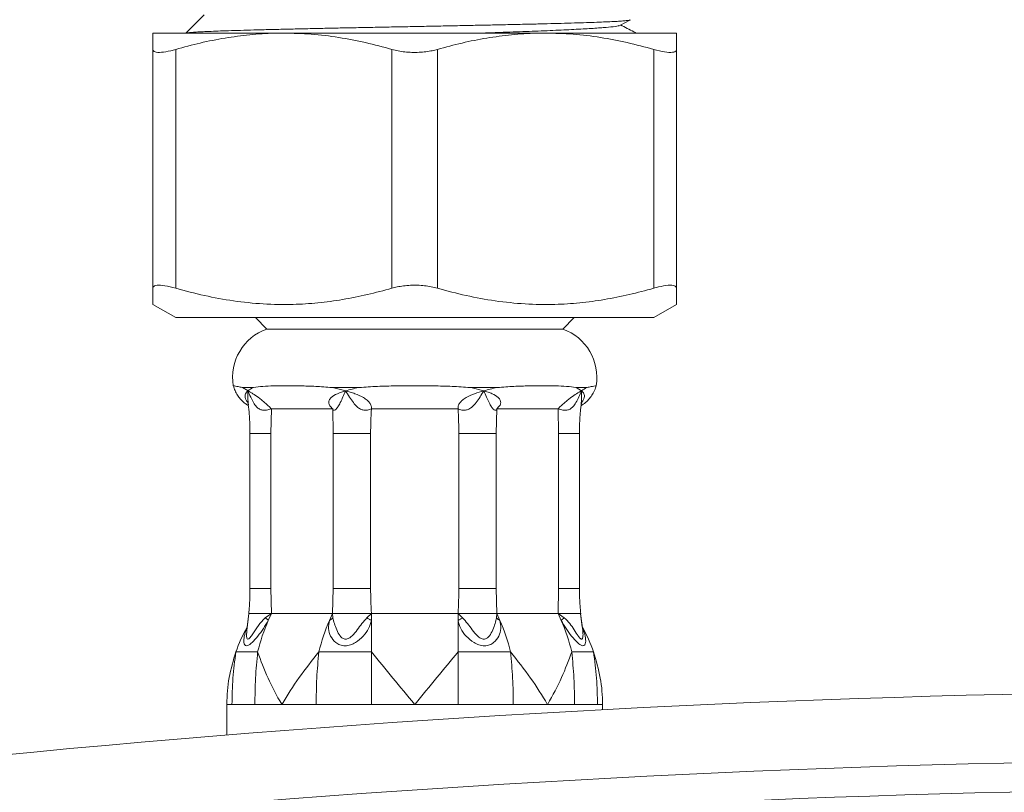
# Model space of a CAD drawing. Units: millimetres. Extents: x -270 to 627, y -781 to 981.
# Drawn here: x 464 to 508, y 596 to 630 of the extents above; entities that cross this region are included whole.
import ezdxf

# ---------------------------------------------------------------- set-up
doc = ezdxf.new("R2010")
doc.units = ezdxf.units.MM

msp = doc.modelspace()

# ---------------------------------------------------------------- linework, layer by layer
at = {"color": 7, "linetype": 'Continuous', "lineweight": 18}
for p, q in [((472.586, 629.978), (471.786, 629.178)), ((490.844, 629.518), (491.291, 629.751)), ((476.086, 629.178), (470.336, 629.178)), ((487.586, 629.178), (476.086, 629.178)), ((493.336, 629.178), (487.586, 629.178)), ((470.336, 617.971), (470.336, 628.461)), ((471.336, 628.461), (471.336, 617.971)), ((480.836, 617.971), (480.836, 628.461)), ((482.836, 628.461), (482.836, 617.971)), ((492.336, 617.971), (492.336, 628.461)), ((493.336, 628.461), (493.336, 617.971)), ((470.336, 617.255), (471.336, 616.678)), ((492.336, 616.678), (493.336, 617.255)), ((481.836, 616.678), (471.336, 616.678)), ((474.836, 616.678), (475.336, 616.178)), ((492.336, 616.678), (481.836, 616.678)), ((488.336, 616.178), (488.836, 616.678)), ((481.836, 616.178), (475.336, 616.178)), ((475.336, 616.178), (488.336, 616.178)), ((488.336, 616.178), (481.836, 616.178)), ((474.748, 613.604), (474.272, 613.604)), ((474.272, 613.604), (474.513, 613.463)), ((479.375, 613.604), (478.228, 613.604)), ((478.228, 613.604), (478.803, 613.463)), ((485.444, 613.604), (484.297, 613.604)), ((484.297, 613.604), (484.869, 613.463)), ((489.4, 613.604), (488.925, 613.604)), ((488.925, 613.604), (489.159, 613.463)), ((475.541, 612.678), (475.516, 611.594)), ((478.232, 612.678), (475.541, 612.678)), ((478.257, 611.594), (478.232, 612.678)), ((483.739, 612.678), (479.934, 612.678)), ((485.441, 612.678), (485.416, 611.594)), ((488.131, 612.678), (485.441, 612.678)), ((488.156, 611.594), (488.131, 612.678)), ((474.6, 611.594), (474.6, 604.777)), ((475.516, 611.594), (475.516, 604.777)), ((479.899, 611.594), (478.257, 611.594)), ((478.257, 604.777), (478.257, 611.594)), ((479.899, 611.594), (479.899, 604.777)), ((485.416, 611.594), (483.774, 611.594)), ((483.774, 604.777), (483.774, 611.594)), ((485.416, 611.594), (485.416, 604.777)), ((488.156, 604.777), (488.156, 611.594)), ((489.072, 604.777), (489.072, 611.594)), ((475.516, 604.777), (475.542, 603.678)), ((478.231, 603.678), (478.257, 604.777)), ((479.899, 604.777), (478.257, 604.777)), ((485.416, 604.777), (483.774, 604.777)), ((485.416, 604.777), (485.441, 603.678)), ((488.131, 603.678), (488.156, 604.777)), ((474.547, 603.678), (474.456, 602.942)), ((474.547, 603.678), (474.474, 603.087)), ((475.27, 603.496), (475.542, 603.678)), ((475.404, 603.381), (475.542, 603.678)), ((475.542, 603.678), (478.231, 603.678)), ((478.091, 603.375), (478.231, 603.678)), ((478.231, 603.678), (478.242, 603.493)), ((479.736, 603.496), (479.934, 603.678)), ((479.934, 603.381), (479.934, 603.678)), ((479.934, 603.678), (483.738, 603.678)), ((483.738, 603.375), (483.738, 603.678)), ((483.738, 603.678), (483.941, 603.493)), ((485.432, 603.496), (485.441, 603.678)), ((485.579, 603.381), (485.441, 603.678)), ((485.441, 603.678), (488.131, 603.678)), ((488.271, 603.375), (488.131, 603.678)), ((488.131, 603.678), (488.407, 603.493)), ((489.217, 602.941), (489.125, 603.678)), ((489.199, 603.087), (489.125, 603.678)), ((479.934, 601.994), (479.934, 603.381)), ((483.738, 601.994), (483.738, 603.375)), ((473.586, 599.678), (473.586, 598.345)), ((473.808, 599.678), (473.586, 599.678)), ((474.815, 599.678), (474.214, 599.678)), ((476.003, 599.678), (474.815, 599.678)), ((477.505, 599.678), (476.003, 599.678)), ((479.934, 599.678), (478.679, 599.678)), ((481.836, 599.678), (479.934, 599.678)), ((483.738, 599.678), (481.836, 599.678)), ((486.168, 599.678), (484.993, 599.678)), ((487.67, 599.678), (486.168, 599.678)), ((488.858, 599.678), (487.67, 599.678)), ((489.864, 599.678), (489.458, 599.678)), ((490.086, 599.678), (489.864, 599.678)), ((490.086, 599.454), (490.086, 599.678))]:
    msp.add_line(p, q, dxfattribs=at)
at = {"color": 8, "linetype": 'Continuous', "lineweight": 18}
for p, q in [((475.516, 611.594), (474.6, 611.594)), ((489.072, 611.594), (488.156, 611.594)), ((475.516, 604.777), (474.6, 604.777)), ((489.072, 604.777), (488.156, 604.777))]:
    msp.add_line(p, q, dxfattribs=at)
at = {"color": 8, "linetype": 'Continuous', "lineweight": 18, "flags": 128}
msp.add_lwpolyline([(474.458, 602.926), (474.444, 602.696), (474.463, 602.595), (474.482, 602.565), (474.509, 602.554), (474.542, 602.566), (474.58, 602.596), (474.662, 602.697), (474.836, 602.965), (475.03, 603.243), (475.27, 603.496), (475.27, 603.496)], dxfattribs=at)
at = {"color": 7, "linetype": 'Continuous', "lineweight": 18}
for centre, radius, start, end in [((476.086, 614.056), 2.25, 109.4712, 189.5267), ((487.586, 614.056), 2.25, 350.4714, 70.5288), ((480.611, 599.678), 7.025, 150.9513, 160.7491), ((483.26, 599.955), 8.57, 156.4381, 166.2368), ((485.952, 599.954), 8.573, 156.481, 166.2358), ((477.723, 599.955), 8.57, 13.7627, 23.5621), ((480.41, 599.954), 8.573, 13.764, 23.5192), ((483.061, 599.678), 7.025, 19.2509, 29.0487)]:
    msp.add_arc(centre, radius, start, end, dxfattribs=at)
for centre, major_axis, start_param, end_param in [((521.836, -3.006), (0, -603.305), 2.973119, 3.310066), ((521.836, -3.006), (0, -600.288), 2.973143, 3.310042), ((521.836, -4.288), (0, -600.288), 2.976339, 3.306843)]:
    msp.add_ellipse(centre, major_axis=major_axis, ratio=0.994522, start_param=start_param, end_param=end_param, dxfattribs=at)
for points, knots in [([(471.807, 629.178), (471.811, 629.179), (471.827, 629.186), (471.928, 629.198), (472.109, 629.214), (472.368, 629.23), (472.694, 629.246), (473.082, 629.263), (473.529, 629.279), (474.04, 629.295), (474.607, 629.311), (475.218, 629.327), (475.873, 629.343), (476.578, 629.359), (477.318, 629.375), (478.08, 629.392), (478.864, 629.408), (479.677, 629.424), (480.503, 629.44), (481.328, 629.456), (482.155, 629.472), (482.987, 629.488), (483.805, 629.505), (484.597, 629.521), (485.365, 629.537), (486.114, 629.553), (486.831, 629.569), (487.503, 629.585), (488.133, 629.601), (488.722, 629.617), (489.258, 629.634), (489.732, 629.65), (490.148, 629.666), (490.508, 629.682), (490.812, 629.698), (491.051, 629.715), (491.216, 629.733), (491.302, 629.749), (491.294, 629.76), (491.291, 629.764)], [0, 0, 0, 0, 0.008913, 0.036692, 0.06447, 0.093067, 0.121664, 0.149244, 0.176823, 0.205211, 0.2336, 0.26105, 0.288501, 0.316764, 0.345027, 0.372228, 0.399428, 0.427424, 0.45542, 0.482543, 0.509666, 0.537595, 0.565525, 0.592347, 0.619169, 0.646772, 0.674374, 0.70115, 0.727925, 0.755498, 0.78307, 0.809534, 0.835997, 0.863232, 0.890465, 0.919297, 0.948129, 0.977991, 1, 1, 1, 1]), ([(484.739, 629.178), (485.018, 629.187), (485.713, 629.211), (486.742, 629.247), (487.806, 629.29), (488.744, 629.333), (489.529, 629.376), (490.149, 629.418), (490.577, 629.459), (490.804, 629.494), (490.818, 629.513), (490.822, 629.518)], [0, 0, 0, 0, 0.083074, 0.20646, 0.330994, 0.456624, 0.581978, 0.705716, 0.829734, 0.955204, 1, 1, 1, 1]), ([(491.567, 629.178), (491.531, 629.196), (491.301, 629.316), (491.072, 629.435), (490.879, 629.536)], [0, 0, 0, 0, 0.156577, 1, 1, 1, 1]), ([(470.336, 628.461), (470.336, 628.6), (470.336, 628.878), (470.336, 629.128), (470.336, 629.161), (470.336, 629.178)], [0, 0, 0, 0, 0.3369385, 0.6757892, 1, 1, 1, 1]), ([(476.086, 629.178), (475.95, 629.176), (475.45, 629.172), (474.587, 629.115), (473.498, 628.969), (472.412, 628.754), (471.695, 628.559), (471.336, 628.461)], [0, 0, 0, 0, 0.085167, 0.312393, 0.539635, 0.769804, 1, 1, 1, 1]), ([(480.836, 628.461), (480.449, 628.566), (479.676, 628.775), (478.493, 628.999), (477.295, 629.149), (476.489, 629.168), (476.086, 629.178)], [0, 0, 0, 0, 0.248239, 0.496444, 0.748233, 1, 1, 1, 1]), ([(487.586, 629.178), (487.45, 629.176), (486.95, 629.172), (486.087, 629.115), (484.998, 628.969), (483.912, 628.754), (483.195, 628.559), (482.836, 628.461)], [0, 0, 0, 0, 0.085168, 0.312393, 0.539635, 0.769804, 1, 1, 1, 1]), ([(492.336, 628.461), (491.949, 628.566), (491.176, 628.775), (489.993, 628.999), (488.795, 629.149), (487.989, 629.168), (487.586, 629.178)], [0, 0, 0, 0, 0.248239, 0.496444, 0.748233, 1, 1, 1, 1]), ([(493.336, 629.178), (493.336, 629.161), (493.336, 629.128), (493.336, 628.878), (493.336, 628.6), (493.336, 628.461)], [0, 0, 0, 0, 0.3242107, 0.66103, 1, 1, 1, 1]), ([(470.336, 628.461), (470.354, 628.418), (470.39, 628.333), (470.681, 628.319), (471.027, 628.376), (471.265, 628.442), (471.336, 628.461)], [0, 0, 0, 0, 0.294524, 0.589479, 0.876845, 1, 1, 1, 1]), ([(480.836, 628.461), (481.022, 628.418), (481.393, 628.333), (482.025, 628.319), (482.513, 628.376), (482.762, 628.442), (482.836, 628.461)], [0, 0, 0, 0, 0.294524, 0.58948, 0.876845, 1, 1, 1, 1]), ([(492.336, 628.461), (492.504, 628.418), (492.839, 628.333), (493.181, 628.319), (493.322, 628.376), (493.333, 628.442), (493.336, 628.461)], [0, 0, 0, 0, 0.294524, 0.589479, 0.876845, 1, 1, 1, 1]), ([(471.336, 617.971), (471.169, 618.014), (470.833, 618.1), (470.492, 618.113), (470.35, 618.056), (470.339, 617.991), (470.336, 617.971)], [0, 0, 0, 0, 0.294523, 0.589479, 0.876845, 1, 1, 1, 1]), ([(482.836, 617.971), (482.651, 618.014), (482.28, 618.1), (481.648, 618.113), (481.16, 618.056), (480.911, 617.991), (480.836, 617.971)], [0, 0, 0, 0, 0.294524, 0.589479, 0.876845, 1, 1, 1, 1]), ([(493.336, 617.971), (493.318, 618.014), (493.283, 618.1), (492.992, 618.113), (492.646, 618.056), (492.408, 617.991), (492.336, 617.971)], [0, 0, 0, 0, 0.294524, 0.589479, 0.876845, 1, 1, 1, 1]), ([(470.336, 617.261), (470.336, 617.259), (470.336, 617.235), (470.336, 617.33), (470.336, 617.555), (470.336, 617.832), (470.336, 617.971)], [0, 0, 0, 0, 0.0228118, 0.3334411, 0.6656938, 1, 1, 1, 1]), ([(471.336, 617.971), (471.756, 617.859), (472.594, 617.633), (473.879, 617.399), (475.181, 617.264), (476.421, 617.242), (477.586, 617.317), (478.675, 617.464), (479.76, 617.679), (480.478, 617.874), (480.836, 617.971)], [0, 0, 0, 0, 0.134487, 0.26895, 0.405763, 0.542564, 0.656181, 0.769807, 0.884897, 1, 1, 1, 1]), ([(482.836, 617.971), (483.256, 617.859), (484.094, 617.633), (485.379, 617.399), (486.681, 617.264), (487.921, 617.242), (489.086, 617.317), (490.175, 617.464), (491.26, 617.679), (491.978, 617.874), (492.336, 617.971)], [0, 0, 0, 0, 0.1344869, 0.2689498, 0.4057625, 0.5425635, 0.656181, 0.7698074, 0.8848971, 1, 1, 1, 1]), ([(493.336, 617.971), (493.336, 617.833), (493.336, 617.556), (493.336, 617.331), (493.336, 617.237), (493.336, 617.26), (493.336, 617.262)], [0, 0, 0, 0, 0.332363, 0.666553, 0.969377, 1, 1, 1, 1]), ([(473.867, 613.684), (473.867, 613.684), (473.834, 613.689), (473.923, 613.677), (474.077, 613.651), (474.198, 613.624), (474.269, 613.605), (474.272, 613.604)], [0, 0, 0, 0, 0.000863, 0.487204, 0.737461, 0.987651, 1, 1, 1, 1]), ([(473.872, 613.685), (473.881, 613.649), (473.907, 613.539), (473.987, 613.371), (474.103, 613.189), (474.236, 613.037), (474.376, 612.912), (474.477, 612.847), (474.526, 612.816)], [0, 0, 0, 0, 0.099949, 0.304008, 0.496495, 0.677311, 0.845765, 1, 1, 1, 1]), ([(474.513, 613.463), (474.585, 613.516), (474.658, 613.569), (474.747, 613.604), (474.748, 613.604)], [0, 0, 0, 0, 0.988703, 1, 1, 1, 1]), ([(474.513, 613.463), (474.545, 613.443), (474.609, 613.404), (474.754, 613.32), (474.924, 613.211), (475.114, 613.063), (475.264, 612.936), (475.412, 612.797), (475.497, 612.718), (475.541, 612.678)], [0, 0, 0, 0, 0.132054, 0.263995, 0.511308, 0.633805, 0.738883, 0.865032, 1, 1, 1, 1]), ([(475.541, 612.678), (475.47, 612.653), (475.341, 612.61), (475.156, 612.604), (475.032, 612.65), (474.948, 612.708), (474.855, 612.795), (474.743, 612.955), (474.623, 613.194), (474.551, 613.371), (474.513, 613.463)], [0, 0, 0, 0, 0.139376, 0.252182, 0.352544, 0.406277, 0.463511, 0.617183, 0.800093, 1, 1, 1, 1]), ([(474.748, 613.604), (474.752, 613.605), (474.877, 613.63), (475.154, 613.663), (475.638, 613.683), (476.191, 613.685), (476.806, 613.683), (477.476, 613.663), (477.964, 613.63), (478.219, 613.605), (478.228, 613.604)], [0, 0, 0, 0, 0.006179, 0.170523, 0.33549, 0.5, 0.66451, 0.829477, 0.993821, 1, 1, 1, 1]), ([(478.232, 612.678), (478.187, 612.718), (478.099, 612.797), (478.048, 612.936), (478.074, 613.063), (478.188, 613.211), (478.438, 613.348), (478.679, 613.424), (478.803, 613.463)], [0, 0, 0, 0, 0.135042, 0.261178, 0.366174, 0.488807, 0.73618, 1, 1, 1, 1]), ([(478.803, 613.463), (478.763, 613.373), (478.686, 613.196), (478.577, 612.957), (478.477, 612.773), (478.387, 612.66), (478.312, 612.604), (478.248, 612.61), (478.238, 612.653), (478.232, 612.678)], [0, 0, 0, 0, 0.195047, 0.382891, 0.536618, 0.647353, 0.747759, 0.860591, 1, 1, 1, 1]), ([(478.803, 613.463), (478.989, 613.516), (479.176, 613.569), (479.373, 613.604), (479.375, 613.604)], [0, 0, 0, 0, 0.988699, 1, 1, 1, 1]), ([(478.803, 613.463), (478.87, 613.443), (479.004, 613.404), (479.267, 613.32), (479.528, 613.211), (479.743, 613.063), (479.868, 612.936), (479.936, 612.797), (479.934, 612.718), (479.934, 612.678)], [0, 0, 0, 0, 0.132054, 0.263994, 0.511308, 0.633804, 0.738882, 0.865031, 1, 1, 1, 1]), ([(479.934, 612.678), (479.879, 612.653), (479.78, 612.61), (479.605, 612.604), (479.473, 612.65), (479.378, 612.708), (479.267, 612.795), (479.126, 612.955), (478.964, 613.194), (478.858, 613.371), (478.803, 613.463)], [0, 0, 0, 0, 0.139375, 0.252181, 0.352543, 0.406275, 0.463511, 0.617183, 0.800092, 1, 1, 1, 1]), ([(479.375, 613.604), (479.385, 613.605), (479.653, 613.63), (480.194, 613.663), (481.01, 613.683), (481.836, 613.685), (482.662, 613.683), (483.478, 613.663), (484.019, 613.63), (484.288, 613.605), (484.297, 613.604)], [0, 0, 0, 0, 0.006179, 0.170523, 0.33549, 0.5, 0.66451, 0.829477, 0.99382, 1, 1, 1, 1]), ([(483.739, 612.678), (483.738, 612.718), (483.736, 612.797), (483.805, 612.936), (483.93, 613.063), (484.144, 613.211), (484.475, 613.348), (484.735, 613.424), (484.869, 613.463)], [0, 0, 0, 0, 0.1350419, 0.2611782, 0.3661741, 0.4888056, 0.7361802, 1, 1, 1, 1]), ([(484.869, 613.463), (484.816, 613.373), (484.71, 613.196), (484.548, 612.957), (484.387, 612.773), (484.227, 612.66), (484.067, 612.604), (483.892, 612.61), (483.794, 612.653), (483.739, 612.678)], [0, 0, 0, 0, 0.195047, 0.38289, 0.536619, 0.647353, 0.747758, 0.860591, 1, 1, 1, 1]), ([(484.869, 613.463), (485.06, 613.516), (485.253, 613.569), (485.442, 613.604), (485.444, 613.604)], [0, 0, 0, 0, 0.988703, 1, 1, 1, 1]), ([(485.441, 612.678), (485.435, 612.653), (485.424, 612.61), (485.361, 612.604), (485.298, 612.65), (485.247, 612.708), (485.184, 612.795), (485.096, 612.955), (484.988, 613.194), (484.91, 613.371), (484.869, 613.463)], [0, 0, 0, 0, 0.139376, 0.2521819, 0.3525438, 0.406276, 0.4635117, 0.6171828, 0.8000926, 1, 1, 1, 1]), ([(484.869, 613.463), (484.932, 613.443), (485.058, 613.404), (485.285, 613.32), (485.484, 613.211), (485.598, 613.063), (485.625, 612.936), (485.573, 612.797), (485.486, 612.718), (485.441, 612.678)], [0, 0, 0, 0, 0.132055, 0.263996, 0.511309, 0.633806, 0.738883, 0.865031, 1, 1, 1, 1]), ([(485.444, 613.604), (485.454, 613.605), (485.709, 613.63), (486.197, 613.663), (486.866, 613.683), (487.482, 613.685), (488.034, 613.683), (488.519, 613.663), (488.796, 613.63), (488.92, 613.605), (488.925, 613.604)], [0, 0, 0, 0, 0.006179, 0.170523, 0.33549, 0.5, 0.66451, 0.829477, 0.993821, 1, 1, 1, 1]), ([(488.131, 612.678), (488.175, 612.718), (488.261, 612.797), (488.409, 612.936), (488.559, 613.063), (488.748, 613.211), (488.965, 613.348), (489.093, 613.424), (489.159, 613.463)], [0, 0, 0, 0, 0.135042, 0.261179, 0.366174, 0.488806, 0.736181, 1, 1, 1, 1]), ([(489.159, 613.463), (489.123, 613.373), (489.051, 613.196), (488.93, 612.957), (488.803, 612.773), (488.667, 612.66), (488.516, 612.604), (488.332, 612.61), (488.203, 612.653), (488.131, 612.678)], [0, 0, 0, 0, 0.195047, 0.38289, 0.536618, 0.647353, 0.747758, 0.860591, 1, 1, 1, 1]), ([(489.145, 612.817), (489.156, 612.823), (489.248, 612.872), (489.388, 612.988), (489.556, 613.168), (489.684, 613.368), (489.768, 613.543), (489.793, 613.654), (489.8, 613.685)], [0, 0, 0, 0, 0.033765, 0.27859, 0.484311, 0.69396, 0.913799, 1, 1, 1, 1]), ([(489.159, 613.463), (489.243, 613.516), (489.328, 613.569), (489.399, 613.604), (489.4, 613.604)], [0, 0, 0, 0, 0.988702, 1, 1, 1, 1]), ([(489.4, 613.604), (489.403, 613.605), (489.473, 613.624), (489.589, 613.65), (489.759, 613.679), (489.787, 613.682), (489.805, 613.684)], [0, 0, 0, 0, 0.012371, 0.255936, 0.499563, 1, 1, 1, 1]), ([(474.505, 612.957), (474.506, 612.955), (474.507, 612.951), (474.52, 612.908), (474.524, 612.874), (474.527, 612.851)], [0, 0, 0, 0, 0.165678, 0.440381, 1, 1, 1, 1]), ([(489.145, 612.851), (489.159, 612.903), (489.174, 612.962), (489.165, 612.95), (489.164, 612.948)], [0, 0, 0, 0, 0.897318, 1, 1, 1, 1]), ([(474.521, 612.862), (474.538, 612.719), (474.582, 612.355), (474.598, 611.931), (474.6, 611.651), (474.6, 611.594)], [0, 0, 0, 0, 0.339282, 0.865861, 1, 1, 1, 1]), ([(479.934, 612.678), (479.923, 612.486), (479.904, 612.125), (479.9, 611.763), (479.899, 611.594)], [0, 0, 0, 0, 0.531679, 1, 1, 1, 1]), ([(483.774, 611.594), (483.772, 611.763), (483.769, 612.125), (483.749, 612.486), (483.739, 612.678)], [0, 0, 0, 0, 0.468321, 1, 1, 1, 1]), ([(489.072, 611.594), (489.074, 611.713), (489.078, 612.068), (489.101, 612.492), (489.142, 612.793), (489.151, 612.861)], [0, 0, 0, 0, 0.281898, 0.837941, 1, 1, 1, 1]), ([(474.6, 604.777), (474.599, 604.657), (474.595, 604.315), (474.571, 603.943), (474.546, 603.692), (474.543, 603.663)], [0, 0, 0, 0, 0.320988, 0.920967, 1, 1, 1, 1]), ([(479.899, 604.777), (479.9, 604.605), (479.904, 604.238), (479.924, 603.872), (479.934, 603.678)], [0, 0, 0, 0, 0.468335, 1, 1, 1, 1]), ([(483.738, 603.678), (483.749, 603.872), (483.769, 604.238), (483.772, 604.605), (483.774, 604.777)], [0, 0, 0, 0, 0.531665, 1, 1, 1, 1]), ([(489.13, 603.663), (489.118, 603.782), (489.087, 604.122), (489.073, 604.495), (489.073, 604.747), (489.072, 604.777)], [0, 0, 0, 0, 0.320971, 0.920936, 1, 1, 1, 1]), ([(474.545, 603.678), (474.559, 603.678), (474.588, 603.678), (474.745, 603.678), (474.824, 603.678)], [0, 0, 0, 0, 0.49998, 1, 1, 1, 1]), ([(475.542, 603.678), (475.465, 603.678), (475.317, 603.678), (475.062, 603.678), (474.916, 603.678), (474.824, 603.678)], [0, 0, 0, 0, 0.289353, 0.552749, 1, 1, 1, 1]), ([(475.404, 603.381), (475.396, 603.388), (475.381, 603.401), (475.349, 603.429), (475.312, 603.46), (475.284, 603.484), (475.27, 603.496)], [0, 0, 0, 0, 0.247836, 0.499886, 0.752008, 1, 1, 1, 1]), ([(478.091, 603.375), (478.125, 603.391), (478.191, 603.422), (478.225, 603.469), (478.242, 603.493)], [0, 0, 0, 0, 0.500007, 1, 1, 1, 1]), ([(478.537, 603.678), (478.46, 603.678), (478.337, 603.678), (478.248, 603.678), (478.237, 603.678), (478.231, 603.678)], [0, 0, 0, 0, 0.44725, 0.710648, 1, 1, 1, 1]), ([(478.241, 603.493), (478.261, 603.412), (478.3, 603.248), (478.401, 602.962), (478.516, 602.732), (478.641, 602.604), (478.729, 602.562), (478.801, 602.55), (478.876, 602.563), (478.975, 602.605), (479.133, 602.734), (479.314, 602.964), (479.518, 603.25), (479.663, 603.414), (479.736, 603.496)], [0, 0, 0, 0, 0.126806, 0.254461, 0.381132, 0.441896, 0.470994, 0.499215, 0.527536, 0.556785, 0.61769, 0.745005, 0.872088, 1, 1, 1, 1]), ([(478.537, 603.678), (478.635, 603.678), (478.733, 603.678), (478.904, 603.678), (479.023, 603.678), (479.148, 603.678), (479.21, 603.678)], [0, 0, 0, 0, 0.498873, 0.4989, 0.746989, 1, 1, 1, 1]), ([(479.934, 603.678), (479.876, 603.678), (479.764, 603.678), (479.52, 603.678), (479.33, 603.678), (479.21, 603.678)], [0, 0, 0, 0, 0.289354, 0.55275, 1, 1, 1, 1]), ([(479.934, 603.381), (479.917, 603.388), (479.883, 603.401), (479.831, 603.429), (479.781, 603.46), (479.751, 603.484), (479.736, 603.496)], [0, 0, 0, 0, 0.247828, 0.499891, 0.752003, 1, 1, 1, 1]), ([(484.462, 603.678), (484.342, 603.678), (484.152, 603.678), (483.908, 603.678), (483.797, 603.678), (483.738, 603.678)], [0, 0, 0, 0, 0.447248, 0.710648, 1, 1, 1, 1]), ([(483.738, 603.375), (483.774, 603.391), (483.845, 603.422), (483.909, 603.469), (483.941, 603.493)], [0, 0, 0, 0, 0.500008, 1, 1, 1, 1]), ([(483.94, 603.493), (484.013, 603.412), (484.158, 603.248), (484.36, 602.962), (484.541, 602.732), (484.699, 602.604), (484.798, 602.562), (484.873, 602.55), (484.945, 602.563), (485.033, 602.605), (485.158, 602.734), (485.272, 602.964), (485.374, 603.25), (485.413, 603.414), (485.432, 603.496)], [0, 0, 0, 0, 0.126806, 0.254461, 0.381132, 0.441895, 0.470993, 0.499215, 0.527536, 0.556786, 0.61769, 0.745005, 0.872088, 1, 1, 1, 1]), ([(484.462, 603.678), (484.588, 603.678), (484.838, 603.678), (485.036, 603.678), (485.135, 603.678)], [0, 0, 0, 0, 0.499982, 1, 1, 1, 1]), ([(485.441, 603.678), (485.436, 603.678), (485.425, 603.678), (485.336, 603.678), (485.213, 603.678), (485.135, 603.678)], [0, 0, 0, 0, 0.2893531, 0.5527505, 1, 1, 1, 1]), ([(485.579, 603.381), (485.562, 603.388), (485.529, 603.401), (485.488, 603.429), (485.454, 603.46), (485.439, 603.484), (485.432, 603.496)], [0, 0, 0, 0, 0.247833, 0.499892, 0.752005, 1, 1, 1, 1]), ([(488.849, 603.678), (488.757, 603.678), (488.611, 603.678), (488.355, 603.678), (488.208, 603.678), (488.131, 603.678)], [0, 0, 0, 0, 0.447251, 0.710647, 1, 1, 1, 1]), ([(488.271, 603.375), (488.288, 603.391), (488.322, 603.422), (488.378, 603.469), (488.407, 603.493)], [0, 0, 0, 0, 0.5000088, 1, 1, 1, 1]), ([(488.849, 603.678), (488.928, 603.678), (489.006, 603.678), (489.075, 603.678), (489.115, 603.678), (489.123, 603.678), (489.128, 603.678)], [0, 0, 0, 0, 0.4988729, 0.4988999, 0.7469896, 1, 1, 1, 1]), ([(479.934, 603.381), (479.901, 603.261), (479.833, 603.02), (479.585, 602.675), (479.299, 602.427), (479.014, 602.291), (478.773, 602.248), (478.548, 602.29), (478.314, 602.425), (478.126, 602.672), (478.026, 603.015), (478.07, 603.256), (478.091, 603.375)], [0, 0, 0, 0, 0.117166, 0.235479, 0.360664, 0.428625, 0.500561, 0.57223, 0.640126, 0.76481, 0.883639, 1, 1, 1, 1]), ([(485.579, 603.381), (485.601, 603.261), (485.645, 603.02), (485.548, 602.675), (485.361, 602.427), (485.127, 602.291), (484.901, 602.248), (484.66, 602.29), (484.376, 602.425), (484.09, 602.672), (483.841, 603.015), (483.772, 603.256), (483.738, 603.375)], [0, 0, 0, 0, 0.117166, 0.235479, 0.360664, 0.428625, 0.500561, 0.57223, 0.640125, 0.764809, 0.883639, 1, 1, 1, 1]), ([(473.979, 601.994), (473.868, 601.62), (473.645, 600.866), (473.587, 600.081), (473.586, 599.683), (473.586, 599.678)], [0, 0, 0, 0, 0.492077, 0.992655, 1, 1, 1, 1]), ([(473.808, 599.678), (473.816, 600.066), (473.83, 600.841), (473.929, 601.61), (473.979, 601.994)], [0, 0, 0, 0, 0.501002, 1, 1, 1, 1]), ([(474.936, 601.994), (474.816, 601.994), (474.578, 601.994), (474.236, 601.994), (474.076, 601.994), (473.979, 601.994)], [0, 0, 0, 0, 0.280305, 0.560055, 1, 1, 1, 1]), ([(474.815, 599.678), (474.82, 600.066), (474.83, 600.841), (474.9, 601.61), (474.936, 601.994)], [0, 0, 0, 0, 0.501002, 1, 1, 1, 1]), ([(476.003, 599.678), (475.999, 599.683), (475.774, 600.074), (475.362, 600.859), (475.078, 601.613), (474.936, 601.994)], [0, 0, 0, 0, 0.007344, 0.499483, 1, 1, 1, 1]), ([(477.625, 601.994), (477.328, 601.62), (476.73, 600.866), (476.236, 600.081), (476.006, 599.683), (476.003, 599.678)], [0, 0, 0, 0, 0.492076, 0.992655, 1, 1, 1, 1]), ([(477.505, 599.678), (477.51, 600.066), (477.52, 600.841), (477.59, 601.61), (477.625, 601.994)], [0, 0, 0, 0, 0.501002, 1, 1, 1, 1]), ([(479.934, 601.994), (479.707, 601.994), (479.253, 601.994), (478.469, 601.994), (477.945, 601.994), (477.625, 601.994)], [0, 0, 0, 0, 0.280305, 0.560055, 1, 1, 1, 1]), ([(481.836, 599.678), (481.832, 599.683), (481.513, 600.074), (480.872, 600.859), (480.249, 601.613), (479.934, 601.994)], [0, 0, 0, 0, 0.007345, 0.499483, 1, 1, 1, 1]), ([(479.934, 599.678), (479.934, 600.066), (479.934, 600.841), (479.934, 601.61), (479.934, 601.994)], [0, 0, 0, 0, 0.501002, 1, 1, 1, 1]), ([(483.738, 601.994), (483.429, 601.62), (482.806, 600.866), (482.165, 600.081), (481.841, 599.683), (481.836, 599.678)], [0, 0, 0, 0, 0.492077, 0.992655, 1, 1, 1, 1]), ([(483.738, 599.678), (483.738, 600.066), (483.738, 600.841), (483.738, 601.61), (483.738, 601.994)], [0, 0, 0, 0, 0.501002, 1, 1, 1, 1]), ([(486.047, 601.994), (485.845, 601.994), (485.441, 601.994), (484.675, 601.994), (484.094, 601.994), (483.738, 601.994)], [0, 0, 0, 0, 0.280304, 0.560055, 1, 1, 1, 1]), ([(486.168, 599.678), (486.163, 600.066), (486.153, 600.841), (486.082, 601.61), (486.047, 601.994)], [0, 0, 0, 0, 0.501002, 1, 1, 1, 1]), ([(487.67, 599.678), (487.667, 599.683), (487.441, 600.074), (486.947, 600.859), (486.349, 601.613), (486.047, 601.994)], [0, 0, 0, 0, 0.0073446, 0.4994824, 1, 1, 1, 1]), ([(488.737, 601.994), (488.597, 601.62), (488.314, 600.866), (487.902, 600.081), (487.673, 599.683), (487.67, 599.678)], [0, 0, 0, 0, 0.4920765, 0.9926552, 1, 1, 1, 1]), ([(488.858, 599.678), (488.853, 600.066), (488.842, 600.841), (488.772, 601.61), (488.737, 601.994)], [0, 0, 0, 0, 0.501002, 1, 1, 1, 1]), ([(489.693, 601.994), (489.635, 601.994), (489.517, 601.994), (489.218, 601.994), (488.92, 601.994), (488.737, 601.994)], [0, 0, 0, 0, 0.280305, 0.560054, 1, 1, 1, 1]), ([(489.864, 599.678), (489.857, 600.066), (489.843, 600.841), (489.743, 601.61), (489.693, 601.994)], [0, 0, 0, 0, 0.501002, 1, 1, 1, 1]), ([(490.086, 599.678), (490.086, 599.683), (490.086, 600.074), (490.029, 600.859), (489.806, 601.613), (489.693, 601.994)], [0, 0, 0, 0, 0.007345, 0.499483, 1, 1, 1, 1]), ([(473.808, 599.678), (473.871, 599.678), (473.982, 599.678), (474.143, 599.678), (474.214, 599.678)], [0, 0, 0, 0, 0.560342, 1, 1, 1, 1]), ([(477.505, 599.678), (477.718, 599.678), (478.098, 599.678), (478.502, 599.678), (478.679, 599.678)], [0, 0, 0, 0, 0.560343, 1, 1, 1, 1]), ([(483.738, 599.678), (483.977, 599.678), (484.403, 599.678), (484.813, 599.678), (484.993, 599.678)], [0, 0, 0, 0, 0.560341, 1, 1, 1, 1]), ([(488.858, 599.678), (488.982, 599.678), (489.205, 599.678), (489.381, 599.678), (489.458, 599.678)], [0, 0, 0, 0, 0.560342, 1, 1, 1, 1])]:
    msp.add_open_spline(points, degree=3, knots=knots, dxfattribs=at)
at = {"color": 8, "linetype": 'Continuous', "lineweight": 18}
for points, knots in [([(474.504, 612.952), (474.478, 612.987), (474.419, 613.067), (474.371, 613.211), (474.392, 613.348), (474.472, 613.424), (474.513, 613.463)], [0, 0, 0, 0, 0.13102, 0.29915, 0.6383, 1, 1, 1, 1]), ([(474.513, 613.463), (474.512, 613.374), (474.508, 613.198), (474.512, 612.99), (474.525, 612.89), (474.529, 612.863)], [0, 0, 0, 0, 0.430343, 0.844794, 1, 1, 1, 1]), ([(489.144, 612.862), (489.147, 612.889), (489.16, 612.988), (489.165, 613.196), (489.161, 613.371), (489.159, 613.463)], [0, 0, 0, 0, 0.156349, 0.559444, 1, 1, 1, 1]), ([(489.159, 613.463), (489.181, 613.443), (489.225, 613.404), (489.283, 613.32), (489.302, 613.211), (489.253, 613.066), (489.193, 612.986), (489.167, 612.95)], [0, 0, 0, 0, 0.180491, 0.360825, 0.698848, 0.866274, 1, 1, 1, 1]), ([(488.407, 603.493), (488.49, 603.412), (488.656, 603.248), (488.84, 602.962), (488.982, 602.732), (489.08, 602.604), (489.131, 602.562), (489.165, 602.55), (489.192, 602.563), (489.218, 602.605), (489.237, 602.722), (489.223, 602.846), (489.214, 602.925)], [0, 0, 0, 0, 0.174655, 0.350478, 0.524947, 0.608637, 0.648715, 0.687585, 0.726593, 0.766879, 0.850766, 1, 1, 1, 1]), ([(475.404, 603.381), (475.334, 603.261), (475.194, 603.02), (474.941, 602.675), (474.724, 602.427), (474.555, 602.291), (474.439, 602.248), (474.361, 602.29), (474.314, 602.425), (474.34, 602.673), (474.401, 602.906), (474.465, 603.032), (474.468, 603.037)], [0, 0, 0, 0, 0.1318288, 0.2649485, 0.4057995, 0.4822649, 0.563203, 0.643841, 0.7202336, 0.8605215, 0.9942215, 1, 1, 1, 1]), ([(489.205, 603.037), (489.207, 603.033), (489.27, 602.909), (489.332, 602.676), (489.358, 602.427), (489.312, 602.291), (489.234, 602.248), (489.119, 602.29), (488.95, 602.425), (488.734, 602.672), (488.481, 603.015), (488.34, 603.256), (488.271, 603.375)], [0, 0, 0, 0, 0.00464, 0.138033, 0.279174, 0.355797, 0.436902, 0.517706, 0.594255, 0.734832, 0.868807, 1, 1, 1, 1])]:
    msp.add_open_spline(points, degree=3, knots=knots, dxfattribs=at)

doc.saveas('drawing.dxf')
